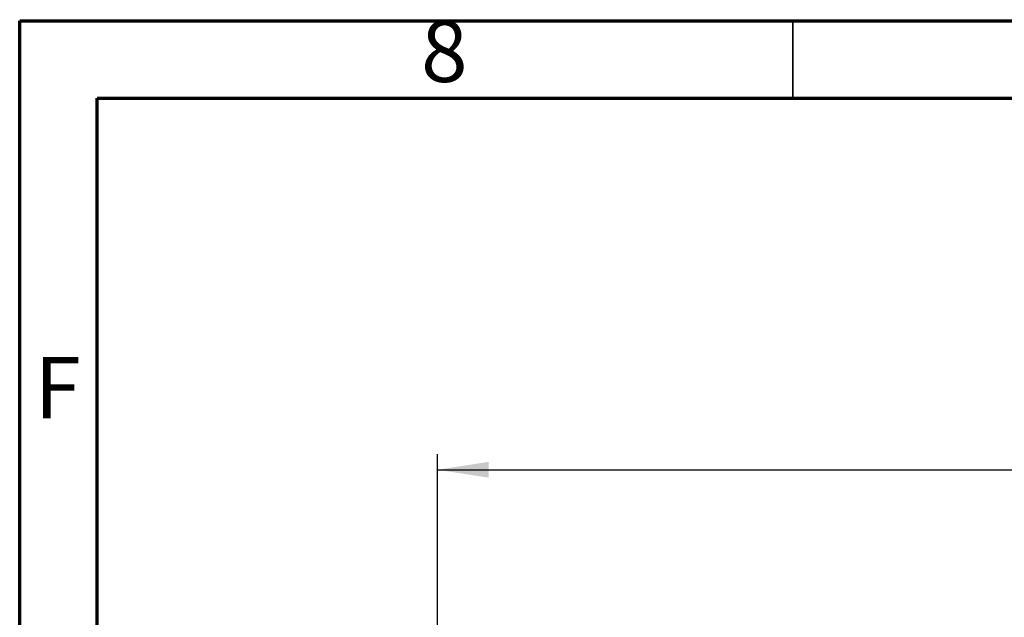
# Model space of a CAD drawing. Units: millimetres. Extents: x 75 to 2075, y 25 to 1460.
# Drawn here: x 75 to 393, y 1267 to 1460 of the extents above; entities that cross this region are included whole.
import ezdxf

# ---------------------------------------------------------------- set-up
doc = ezdxf.new("R2010")
doc.units = ezdxf.units.MM
doc.header["$LTSCALE"] = 5
doc.linetypes.add('SLD-Сплошная', pattern=[0])
doc.layers.add('FORMAT', color=7, linetype='SLD-Сплошная')
doc.styles.add('SLDTEXTSTYLE0', font='calibri.ttf')
doc.styles.add('SLDTEXTSTYLE2', font='GOTHIC.TTF', dxfattribs={"width": 0.913})
doc.styles.add('SLDTEXTSTYLE4', font='calibrii.ttf')
doc.dimstyles.new('SLDDIMSTYLE0', dxfattribs={"dimtxt": 18.520833, "dimasz": 16.51, "dimexe": 0, "dimexo": 0.0625, "dimgap": 4.630208, "dimtad": 2, "dimdec": 0, "dimrnd": 1e-09, "dimzin": 12, "dimdsep": 46, "dimtxsty": 'SLDTEXTSTYLE4', "dimsah": 1, "dimcen": 0.09, "dimadec": 0, "dimazin": 3, "dimtfac": 1, "dimtdec": 0, "dimtofl": 0, "dimtmove": 0, "dimatfit": 3, "dimfxl": 1, "dimfrac": 2, "dimtolj": 1, "dimtzin": 12, "dimarcsym": 0})

# ---------------------------------------------------------------- blocks, each defined once
blk = doc.blocks.new('_D_3')
at = {"layer": 'FORMAT', "transparency": 16777216}
for p, q in [((210.08, 1234.5), (210.08, 1319.84)), ((1210.08, 1234.5), (1210.08, 1319.84)), ((210.08, 1314.84), (1210.08, 1314.84))]:
    blk.add_line(p, q, dxfattribs=at)
for points in [[(210.08, 1314.84), (226.59, 1312.3), (226.59, 1317.38)], [(1210.08, 1314.84), (1193.57, 1317.38), (1193.57, 1312.3)]]:
    blk.add_solid(points, dxfattribs=at)
at = {"layer": 'FORMAT', "transparency": 16777216, "insert": (685.04, 1339.54), "char_height": 18.521, "attachment_point": 1, "style": 'SLDTEXTSTYLE0'}
blk.add_mtext('1000', dxfattribs=at)

msp = doc.modelspace()

# ---------------------------------------------------------------- linework, layer by layer
at = {"color": 7, "linetype": 'SLD-Сплошная', "lineweight": 70}
for p, q in [((75, 25), (75, 1460)), ((75, 1460), (2075, 1460)), ((100, 50), (100, 1435)), ((100, 1435), (2050, 1435))]:
    msp.add_line(p, q, dxfattribs=at)
at = {"color": 7, "linetype": 'SLD-Сплошная', "lineweight": 35}
msp.add_line((325, 1435), (325, 1460), dxfattribs=at)

# ---------------------------------------------------------------- texts
at = {"color": 7, "linetype": 'Continuous', "lineweight": 0, "char_height": 19.84, "attachment_point": 2, "style": 'SLDTEXTSTYLE2'}
for s, insert in [('8', (212.3, 1460.07)), ('F', (87.29, 1351.32))]:
    msp.add_mtext(s, dxfattribs=dict(at, insert=insert))

# ---------------------------------------------------------------- dimensions: what is measured, and where the dimension line sits
at = {"layer": 'FORMAT'}
dim = msp.add_linear_dim(base=(1210.08, 1314.84), p1=(210.08, 1234.5), p2=(1210.08, 1234.5), dimstyle='SLDDIMSTYLE0', dxfattribs=at)
dim.commit()
dim.dimension.update_dxf_attribs({"geometry": '_D_3', "text_midpoint": (710.08, 1314.84), "dimtype": 160})

doc.saveas('drawing.dxf')
